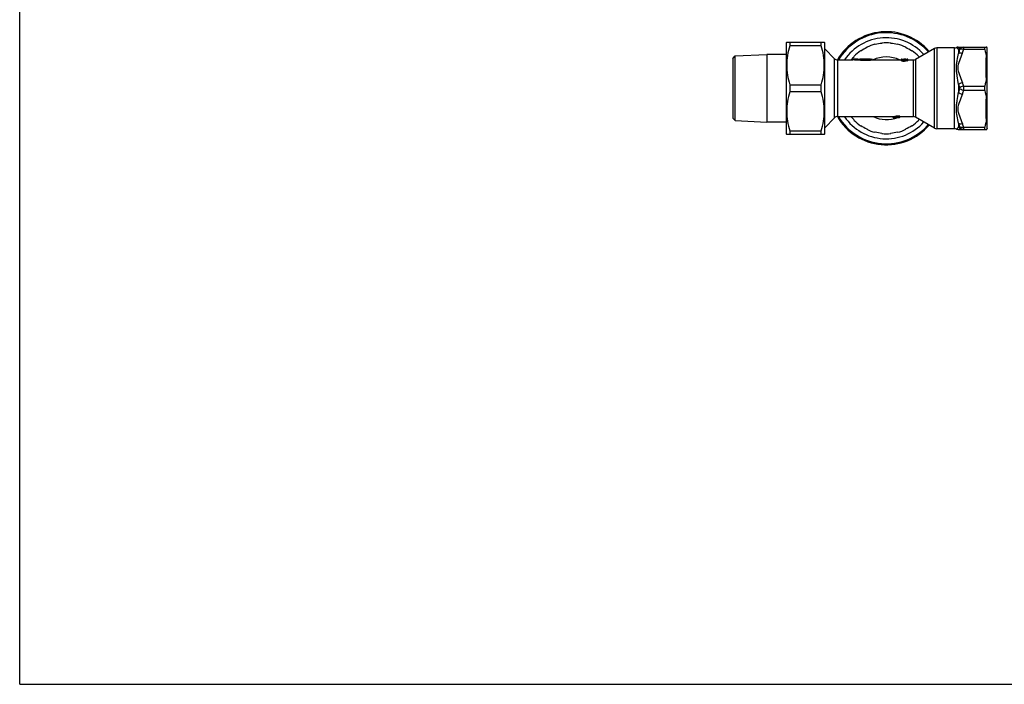
# Model space of a CAD drawing. Units: millimetres. Extents: x 0 to 841, y 0 to 1189.
# Drawn here: x 0 to 487, y 0 to 329 of the extents above; entities that cross this region are included whole.
import ezdxf

# ---------------------------------------------------------------- set-up
doc = ezdxf.new("R2010")
doc.units = ezdxf.units.MM
doc.header["$LTSCALE"] = 77.505185
doc.layers.get('0').update_dxf_attribs({"linetype": 'CONTINUOUS'})
doc.layers.add('ALL_AXIS', color=7, linetype='CONTINUOUS')

msp = doc.modelspace()

# ---------------------------------------------------------------- linework, layer by layer
at = {"color": 40, "linetype": 'Continuous'}
for q in [(0, 1189), (841, 0)]:
    msp.add_line((0, 0), q, dxfattribs=at)
at = {"layer": 'ALL_AXIS', "color": 40, "linetype": 'Continuous'}
for p, q in [((379.42, 317.46), (379.62, 317.81)), ((379.42, 317.46), (379.42, 272.46)), ((379.62, 317.81), (398.21, 317.81)), ((381.1, 317.81), (381.1, 316.04)), ((396.73, 316.04), (396.73, 317.81)), ((398.42, 317.46), (398.21, 317.81)), ((398.42, 272.46), (398.42, 317.46)), ((426.74, 317.35), (426.78, 317.15)), ((431.05, 317.15), (431.09, 317.35)), ((396.73, 316.04), (381.1, 316.04)), ((398.42, 314.46), (403.27, 309.6)), ((416.28, 313.34), (416.18, 313.51)), ((419.21, 315.26), (419.32, 315.09)), ((423.33, 316.55), (423.3, 316.74)), ((434.53, 316.74), (434.5, 316.55)), ((438.52, 315.09), (438.62, 315.26)), ((441.65, 313.51), (441.55, 313.34)), ((452.8, 314.66), (443.43, 309.25)), ((452.8, 275.25), (452.8, 314.66)), ((462.75, 314.96), (453.9, 314.96)), ((453.9, 314.96), (453.9, 274.96)), ((462.75, 274.96), (462.75, 314.96)), ((464.47, 315.31), (478.42, 315.31)), ((464.65, 314.11), (464.65, 312.21)), ((467.11, 315.31), (467.11, 314.21)), ((477.73, 314.21), (467.11, 314.21)), ((478.92, 314.8), (478.73, 315.27)), ((478.92, 275.11), (478.92, 314.8)), ((352.92, 309.75), (354.13, 310.97)), ((352.92, 309.75), (352.92, 280.17)), ((354.13, 310.97), (369.72, 311.71)), ((354.13, 278.95), (354.13, 310.97)), ((369.72, 311.71), (369.72, 278.21)), ((379.42, 311.71), (369.72, 311.71)), ((403.27, 280.31), (403.27, 309.6)), ((404.83, 308.96), (404.83, 280.96)), ((404.83, 308.96), (412.26, 308.96)), ((412.26, 308.96), (412.26, 309.26)), ((412.4, 309.26), (412.26, 309.26)), ((412.44, 309.36), (412.36, 309.36)), ((412.36, 309.36), (416.17, 309.36)), ((412.4, 309.26), (412.4, 308.96)), ((412.86, 310.72), (413.01, 310.59)), ((415.56, 308.85), (415.56, 309.17)), ((415.82, 309.28), (415.82, 309.32)), ((415.92, 309.22), (415.9, 309.27)), ((415.92, 309.18), (415.92, 308.88)), ((416.17, 309.34), (416.17, 308.93)), ((421.12, 309.34), (416.17, 309.34)), ((421.12, 309.24), (416.17, 309.24)), ((416.17, 308.93), (421.12, 308.93)), ((421.12, 309.36), (421.82, 309.36)), ((421.12, 308.93), (421.12, 309.34)), ((421.82, 309.36), (421.76, 309.36)), ((421.92, 308.96), (421.92, 309.26)), ((421.92, 308.96), (436.3, 308.96)), ((436.3, 309.26), (436.3, 308.61)), ((436.4, 309.36), (437.65, 309.36)), ((436.4, 309.36), (436.4, 309.01)), ((437.85, 308.83), (437.09, 308.83)), ((437.09, 308.4), (437.09, 308.83)), ((437.85, 308.74), (437.09, 308.74)), ((437.09, 308.4), (437.85, 308.4)), ((437.64, 309.34), (437.64, 309.36)), ((437.64, 309.12), (437.64, 309.21)), ((437.68, 309.36), (437.67, 309.36)), ((437.73, 309.09), (437.72, 309.09)), ((437.74, 309.09), (437.74, 309.11)), ((438.18, 309.36), (437.77, 309.36)), ((437.91, 309.24), (437.77, 309.24)), ((437.79, 309.14), (437.79, 309.09)), ((437.85, 308.4), (437.85, 308.83)), ((438.18, 309.25), (437.91, 309.24)), ((438, 309.08), (438.01, 309.08)), ((438.01, 309.33), (438.01, 309.33)), ((438.21, 309.15), (438.21, 309.1)), ((438.25, 308.76), (438.25, 308.43)), ((438.5, 309.35), (438.35, 309.35)), ((438.5, 309.27), (438.35, 309.26)), ((438.4, 309.16), (438.4, 309.12)), ((438.53, 309.35), (438.64, 309.35)), ((438.55, 309.17), (438.55, 309.14)), ((438.6, 308.82), (438.6, 308.48)), ((438.63, 309.14), (438.64, 309.14)), ((439.22, 309.28), (438.95, 309.28)), ((438.95, 309.28), (438.95, 309.18)), ((439.22, 309.18), (438.95, 309.18)), ((438.96, 309.35), (439.22, 309.35)), ((438.96, 309.15), (439.22, 309.15)), ((439.22, 308.94), (439, 308.94)), ((439, 308.94), (439, 308.51)), ((439.22, 308.85), (439, 308.85)), ((439, 308.51), (439.22, 308.51)), ((439.22, 309.18), (439.22, 309.28)), ((439.22, 309.15), (439.22, 309.15)), ((439.22, 308.51), (439.22, 308.94)), ((439.44, 309.3), (439.44, 309.34)), ((439.44, 309), (439.44, 309.11)), ((439.54, 309.2), (439.52, 309.25)), ((439.54, 309.02), (439.52, 309.07)), ((439.54, 309.23), (439.54, 309.24)), ((439.54, 308.59), (439.54, 309.2)), ((439.54, 309.02), (439.54, 309.02)), ((439.54, 308.96), (442.33, 308.96)), ((442.33, 280.96), (442.33, 308.96)), ((443.43, 309.25), (443.43, 280.66)), ((444.82, 310.59), (444.97, 310.72)), ((478.42, 300.34), (478.42, 309.97)), ((381.1, 296.73), (381.1, 293.19)), ((381.1, 296.73), (396.73, 296.73)), ((396.73, 293.19), (381.1, 293.19)), ((396.73, 293.19), (396.73, 296.73)), ((464.65, 296.86), (464.65, 293.06)), ((467.11, 296.06), (477.72, 296.06)), ((467.11, 296.06), (467.11, 293.86)), ((477.72, 293.86), (467.11, 293.86)), ((478.42, 279.94), (478.42, 289.58)), ((352.92, 280.17), (354.13, 278.95)), ((354.13, 278.95), (369.72, 278.21)), ((379.42, 278.21), (369.72, 278.21)), ((398.42, 275.46), (403.27, 280.31)), ((404.83, 280.96), (432.22, 280.96)), ((413.01, 279.33), (412.86, 279.2)), ((432.22, 280.66), (432.22, 280.96)), ((432.22, 280.66), (432.23, 280.62)), ((432.32, 280.56), (432.38, 280.57)), ((432.32, 280.56), (432.32, 280.56)), ((432.32, 280.56), (435.51, 280.56)), ((432.66, 280.72), (432.66, 281.03)), ((435.61, 281.1), (433.88, 281.1)), ((433.88, 280.69), (433.88, 281.1)), ((433.88, 280.78), (435.61, 280.78)), ((433.88, 280.69), (435.51, 280.69)), ((435.51, 280.56), (435.51, 280.69)), ((435.61, 280.66), (435.61, 281.1)), ((435.61, 280.96), (442.33, 280.96)), ((452.8, 275.25), (443.43, 280.66)), ((444.97, 279.2), (444.82, 279.33)), ((381.1, 273.88), (381.1, 272.11)), ((381.1, 273.88), (396.73, 273.88)), ((396.73, 272.11), (396.73, 273.88)), ((416.18, 276.41), (416.28, 276.58)), ((419.32, 274.83), (419.21, 274.66)), ((423.3, 273.17), (423.33, 273.37)), ((434.5, 273.37), (434.53, 273.17)), ((438.62, 274.66), (438.52, 274.83)), ((441.55, 276.58), (441.65, 276.41)), ((462.75, 274.96), (453.9, 274.96)), ((464.47, 274.61), (478.42, 274.61)), ((464.65, 277.71), (464.65, 275.81)), ((467.11, 275.71), (477.73, 275.71)), ((467.11, 275.71), (467.11, 274.61)), ((478.92, 275.11), (478.73, 274.64)), ((379.42, 272.46), (379.62, 272.11)), ((398.21, 272.11), (379.62, 272.11)), ((398.42, 272.46), (398.21, 272.11)), ((426.78, 272.76), (426.74, 272.56)), ((431.09, 272.56), (431.05, 272.76))]:
    msp.add_line(p, q, dxfattribs=at)
for points in [[(412.36, 309.36), (412.32, 309.35), (412.29, 309.33), (412.26, 309.29), (412.26, 309.26)], [(421.92, 309.26), (421.91, 309.27), (421.91, 309.3), (421.89, 309.32), (421.87, 309.34), (421.85, 309.35), (421.83, 309.36), (421.82, 309.36)], [(438.01, 309.33), (437.97, 309.33), (437.91, 309.33), (437.86, 309.33), (437.81, 309.33), (437.76, 309.33), (437.72, 309.33), (437.69, 309.34), (437.67, 309.34), (437.67, 309.34)], [(438, 309.08), (437.95, 309.08), (437.86, 309.08), (437.79, 309.08), (437.73, 309.09)], [(439.35, 309.35), (439.3, 309.35), (439.25, 309.35), (439.22, 309.35)], [(439.4, 309.14), (439.31, 309.15), (439.22, 309.15)], [(439.54, 309.24), (439.51, 309.3), (439.47, 309.33), (439.45, 309.34), (439.42, 309.35), (439.39, 309.35), (439.35, 309.35)], [(439.52, 309.07), (439.47, 309.12), (439.4, 309.14)], [(432.22, 280.66), (432.22, 280.64), (432.25, 280.58), (432.3, 280.56)]]:
    msp.add_lwpolyline(points, dxfattribs=at)
for centre, radius, start, end in [((428.92, 294.96), 28, 40.5788, 149.9023), ((428.92, 294.96), 27.5, 40.7662, 149.3114), ((428.92, 294.96), 25, 41.857, 145.8025), ((428.92, 294.96), 22.3, 95.4991, 104.5009), ((428.92, 294.96), 22.5, 84.4608, 95.5392), ((428.92, 294.96), 22.3, 75.4991, 84.5009), ((428.92, 294.96), 22.5, 124.4608, 135.5392), ((428.92, 294.96), 22.3, 115.4991, 124.5009), ((428.92, 294.96), 22.5, 104.4608, 115.5392), ((428.92, 294.96), 22.5, 64.4608, 75.5392), ((428.92, 294.96), 22.3, 55.4991, 64.5009), ((428.92, 294.96), 22.5, 44.4608, 55.5392), ((453.9, 312.76), 2.2, 90, 120), ((462.75, 317.16), 2.2, 270, 293.0074), ((464.47, 313.09), 2.21, 90.0762, 112.9337), ((471, 387.71), 73.88, 265.07, 265.5003), ((502.13, 302.03), 38.84, 161.9553, 164.8082), ((503.11, 302.16), 37.97, 161.4947, 164.336), ((478.42, 313.81), 1.5, 77.7349, 90), ((404.83, 311.16), 2.2, 225, 270), ((428.92, 294.96), 22.3, 135.4991, 141.1044), ((412.51, 322.97), 14.01, 268.9771, 269.5674), ((412.12, 243.88), 65.38, 86.9808, 89.7502), ((412.16, 244.41), 64.95, 86.96, 89.7478), ((421.11, 323.55), 14.21, 270.0007, 272.6121), ((421.08, 332.42), 23.18, 270.0929, 270.851), ((421.14, 326.7), 17.46, 270.9125, 271.7645), ((428.92, 294.96), 15.5, 64.9892, 115.023), ((436.4, 309.26), 0.1, 90, 180), ((437.64, 309.24), 0.101, 71.3396, 89.9378), ((437.65, 303.78), 5.58, 89.8342, 89.9818), ((437.84, 346.61), 37.25, 269.7509, 269.8861), ((437.86, 312.15), 2.82, 267.4773, 268.2895), ((437.89, 313.16), 3.83, 268.298, 269.8824), ((437.9, 313.21), 3.88, 269.8118, 271.7146), ((443.37, 256.3), 53.05, 95.1241, 95.8073), ((439.69, 254.85), 54.51, 91.5381, 91.7582), ((443.37, 256.73), 52.62, 95.1598, 95.8473), ((438.11, 286.69), 22.67, 89.3756, 89.8022), ((438.03, 314.06), 4.81, 271.8509, 273.863), ((444.39, 269.4), 39.94, 98.4039, 98.9114), ((438.03, 315.48), 6.33, 271.6104, 273.3584), ((439.69, 254.79), 54.57, 91.2189, 91.538), ((444.44, 269.02), 40.22, 98.3461, 98.8501), ((439.08, 347.26), 37.91, 269.1363, 269.3436), ((438.85, 303.86), 5.43, 92.386, 93.6634), ((438.93, 302.04), 7.24, 91.0227, 92.3897), ((438.97, 338.21), 28.86, 269.3479, 269.6584), ((438.95, 300.77), 8.51, 89.9936, 91.0465), ((438.95, 302.41), 6.77, 89.9921, 91.1672), ((439.22, 303.35), 6, 88.9605, 90.0123), ((439.22, 313.44), 4.26, 269.9741, 271.6176), ((442.33, 311.16), 2.2, 270, 300), ((428.92, 294.96), 22.3, 43.2892, 44.5009), ((504.02, 308.39), 38.92, 195.6973, 198.4691), ((504.87, 307.54), 41.61, 194.879, 197.6019), ((504.24, 282.56), 40.96, 162.3765, 165.1428), ((503.04, 281.83), 37.89, 161.4919, 164.3387), ((404.83, 278.76), 2.2, 90, 135), ((428.92, 294.96), 28, 210.0977, 319.4212), ((428.92, 294.96), 27.5, 210.6883, 319.2352), ((428.92, 294.96), 25, 214.1999, 318.1442), ((428.92, 294.96), 22.3, 218.8956, 224.5009), ((428.92, 294.96), 22.5, 224.4608, 235.5392), ((428.92, 294.96), 15.5, 244.9892, 291.4541), ((433.5, 273.54), 7.23, 96.7441, 98.6108), ((435.51, 280.66), 0.1, 270, 360), ((428.92, 294.96), 22.5, 304.4608, 315.5392), ((442.33, 278.76), 2.2, 60, 90), ((428.92, 294.96), 22.3, 315.4991, 316.7108), ((428.92, 294.96), 22.3, 235.4991, 244.5009), ((428.92, 294.96), 22.5, 244.4608, 255.5392), ((428.92, 294.96), 22.3, 255.4991, 264.5009), ((428.92, 294.96), 22.3, 275.4991, 284.5009), ((428.92, 294.96), 22.5, 284.4608, 295.5392), ((428.92, 294.96), 22.3, 295.4991, 304.5009), ((453.9, 277.16), 2.2, 240, 270), ((462.75, 272.76), 2.2, 66.9926, 90), ((464.47, 276.82), 2.21, 247.0663, 269.9238), ((502.68, 288.05), 39.41, 195.2125, 198.0243), ((470.84, 204.11), 71.97, 94.4939, 94.9356), ((504.1, 288.06), 39, 195.7003, 198.4661), ((478.42, 276.11), 1.5, 270, 282.2651), ((428.92, 294.96), 22.5, 264.4608, 275.5392)]:
    msp.add_arc(centre, radius, start, end, dxfattribs=at)
for centre, major_axis, ratio, start_param, end_param in [((411.92, 294.96), (30.02, 0), 0.466308, 1.449112, 1.554612), ((444.85, 294.96), (24.25, 0), 0.57735, 1.831491, 1.846449)]:
    msp.add_ellipse(centre, major_axis=major_axis, ratio=ratio, start_param=start_param, end_param=end_param, dxfattribs=at)
for points, knots in [([(381.1, 316.04), (380.64, 314.47), (379.89, 311.28), (379.48, 306.38), (379.89, 301.49), (380.64, 298.3), (381.1, 296.73)], [0, 0, 0, 0, 0.250703, 0.5, 0.749297, 1, 1, 1, 1]), ([(396.73, 296.73), (397.19, 298.3), (397.94, 301.49), (398.35, 306.38), (397.94, 311.28), (397.19, 314.47), (396.73, 316.04)], [0, 0, 0, 0, 0.250703, 0.5, 0.749297, 1, 1, 1, 1]), ([(464.65, 296.86), (464.47, 298.25), (464.12, 300.32), (463.7, 303.04), (463.56, 305.02), (463.7, 306.94), (464.09, 309.32), (464.46, 311.06), (464.65, 312.21)], [0, 0, 0, 0, 0.272781, 0.404771, 0.532689, 0.656186, 0.775339, 1, 1, 1, 1]), ([(464.65, 314.11), (464.56, 314.26), (464.41, 314.47), (464.18, 314.71), (464.02, 314.86), (463.87, 314.97), (463.76, 315.05), (463.68, 315.09), (463.64, 315.11), (463.62, 315.12), (463.61, 315.13), (463.61, 315.13)], [0, 0, 0, 0, 0.357989, 0.521488, 0.670528, 0.800722, 0.905405, 0.945328, 0.975109, 0.993613, 1, 1, 1, 1]), ([(466.56, 297.86), (466.21, 299.1), (465.32, 301.43), (464.05, 305.13), (465.32, 308.84), (466.21, 311.17), (466.56, 312.41)], [0, 0, 0, 0, 0.254647, 0.500001, 0.745352, 1, 1, 1, 1]), ([(464.65, 314.11), (464.82, 314.46), (465.37, 315.08), (466.17, 315.31), (466.56, 315.31)], [0, 0, 0, 0, 0.503362, 1, 1, 1, 1]), ([(464.65, 312.21), (464.87, 312.38), (465.54, 312.55), (466.19, 312.48), (466.56, 312.41)], [0, 0, 0, 0, 0.426854, 1, 1, 1, 1]), ([(467.11, 315.31), (466.72, 315.31), (465.91, 315.07), (465.37, 314.42), (465.2, 314.06)], [0, 0, 0, 0, 0.495095, 1, 1, 1, 1]), ([(467.11, 314.21), (466.74, 314.3), (466.1, 314.39), (465.41, 314.24), (465.2, 314.06)], [0, 0, 0, 0, 0.579121, 1, 1, 1, 1]), ([(477.73, 314.21), (477.7, 314.36), (477.66, 314.57), (477.63, 314.84), (477.62, 315), (477.63, 315.13), (477.64, 315.24), (477.69, 315.31), (477.73, 315.31)], [0, 0, 0, 0, 0.402886, 0.570441, 0.711156, 0.823086, 0.905954, 1, 1, 1, 1]), ([(412.4, 309.26), (412.4, 309.28), (412.4, 309.31), (412.42, 309.34), (412.42, 309.34)], [0, 0, 0, 0, 0.794762, 1, 1, 1, 1]), ([(412.42, 309.34), (412.43, 309.35), (412.43, 309.35), (412.44, 309.36), (412.44, 309.36)], [0, 0, 0, 0, 0.568051, 1, 1, 1, 1]), ([(415.56, 309.17), (415.56, 309.19), (415.57, 309.22), (415.58, 309.26), (415.6, 309.27)], [0, 0, 0, 0, 0.338752, 1, 1, 1, 1]), ([(415.8, 309.17), (415.78, 309.17), (415.7, 309.16), (415.62, 309.16), (415.56, 309.17)], [0, 0, 0, 0, 0.235697, 1, 1, 1, 1]), ([(415.92, 308.88), (415.92, 308.87), (415.86, 308.87), (415.79, 308.85), (415.68, 308.85), (415.6, 308.85), (415.56, 308.85)], [0, 0, 0, 0, 0.092847, 0.330303, 0.659499, 1, 1, 1, 1]), ([(415.82, 309.28), (415.81, 309.27), (415.78, 309.27), (415.76, 309.27), (415.75, 309.27)], [0, 0, 0, 0, 0.2811, 1, 1, 1, 1]), ([(415.92, 309.18), (415.92, 309.18), (415.9, 309.18), (415.87, 309.17), (415.83, 309.17), (415.8, 309.17)], [0, 0, 0, 0, 0.074883, 0.273429, 1, 1, 1, 1]), ([(415.84, 309.33), (415.84, 309.33), (415.83, 309.33), (415.82, 309.32), (415.82, 309.32)], [0, 0, 0, 0, 0.406215, 1, 1, 1, 1]), ([(415.92, 309.18), (415.92, 309.21), (415.89, 309.26), (415.84, 309.28), (415.82, 309.28)], [0, 0, 0, 0, 0.499068, 1, 1, 1, 1]), ([(415.93, 309.34), (415.92, 309.34), (415.89, 309.33), (415.86, 309.33), (415.84, 309.33)], [0, 0, 0, 0, 0.307939, 1, 1, 1, 1]), ([(415.92, 309.22), (415.92, 309.22), (415.93, 309.23), (415.97, 309.23), (416.01, 309.24), (416.04, 309.24)], [0, 0, 0, 0, 0.082723, 0.281993, 1, 1, 1, 1]), ([(416.17, 308.93), (416.13, 308.93), (416.08, 308.93), (415.99, 308.93), (415.95, 308.92), (415.92, 308.92), (415.92, 308.92)], [0, 0, 0, 0, 0.380233, 0.703609, 0.919668, 1, 1, 1, 1]), ([(416.17, 309.34), (416.14, 309.34), (416.07, 309.34), (415.99, 309.34), (415.93, 309.34)], [0, 0, 0, 0, 0.271582, 1, 1, 1, 1]), ([(421.92, 308.96), (421.92, 308.95), (421.9, 308.96), (421.88, 308.95), (421.84, 308.95), (421.77, 308.95), (421.67, 308.95), (421.55, 308.94), (421.37, 308.94), (421.22, 308.93), (421.12, 308.93)], [0, 0, 0, 0, 0.019297, 0.043142, 0.076207, 0.168765, 0.293087, 0.444556, 0.617467, 1, 1, 1, 1]), ([(421.92, 309.26), (421.92, 309.25), (421.9, 309.26), (421.88, 309.25), (421.84, 309.26), (421.77, 309.25), (421.71, 309.25), (421.68, 309.25)], [0, 0, 0, 0, 0.065844, 0.147172, 0.259949, 0.575726, 1, 1, 1, 1]), ([(436.3, 308.91), (436.3, 308.94), (436.32, 308.99), (436.37, 309.01), (436.4, 309.01)], [0, 0, 0, 0, 0.495722, 1, 1, 1, 1]), ([(437.09, 308.74), (436.99, 308.74), (436.8, 308.75), (436.55, 308.79), (436.39, 308.83), (436.3, 308.88), (436.3, 308.91)], [0, 0, 0, 0, 0.368803, 0.681809, 0.897169, 1, 1, 1, 1]), ([(437.09, 308.4), (436.9, 308.4), (436.64, 308.43), (436.38, 308.51), (436.3, 308.57), (436.3, 308.61)], [0, 0, 0, 0, 0.673751, 0.889518, 1, 1, 1, 1]), ([(437.09, 308.83), (437.01, 308.84), (436.84, 308.84), (436.62, 308.88), (436.48, 308.92), (436.4, 308.98), (436.4, 309.01)], [0, 0, 0, 0, 0.360498, 0.668439, 0.885709, 1, 1, 1, 1]), ([(437.65, 309.36), (437.65, 309.36), (437.65, 309.36), (437.64, 309.36), (437.64, 309.36)], [0, 0, 0, 0, 0.686445, 1, 1, 1, 1]), ([(437.64, 309.34), (437.64, 309.34), (437.66, 309.34), (437.67, 309.34), (437.68, 309.34)], [0, 0, 0, 0, 0.264311, 1, 1, 1, 1]), ([(437.65, 309.22), (437.65, 309.22), (437.64, 309.22), (437.64, 309.22), (437.64, 309.21)], [0, 0, 0, 0, 0.662387, 1, 1, 1, 1]), ([(437.64, 309.12), (437.64, 309.11), (437.68, 309.09), (437.71, 309.09), (437.73, 309.09)], [0, 0, 0, 0, 0.309236, 1, 1, 1, 1]), ([(437.77, 309.24), (437.76, 309.24), (437.72, 309.23), (437.68, 309.23), (437.65, 309.22)], [0, 0, 0, 0, 0.311163, 1, 1, 1, 1]), ([(437.73, 309.09), (437.74, 309.08), (437.79, 309.08), (437.85, 309.07), (437.89, 309.07)], [0, 0, 0, 0, 0.223432, 1, 1, 1, 1]), ([(437.74, 309.11), (437.74, 309.12), (437.75, 309.13), (437.76, 309.13), (437.76, 309.13)], [0, 0, 0, 0, 0.638075, 1, 1, 1, 1]), ([(437.78, 309.34), (437.78, 309.35), (437.78, 309.35), (437.77, 309.36), (437.77, 309.36)], [0, 0, 0, 0, 0.62489, 1, 1, 1, 1]), ([(437.78, 309.22), (437.78, 309.22), (437.78, 309.23), (437.77, 309.24), (437.77, 309.24)], [0, 0, 0, 0, 0.581814, 1, 1, 1, 1]), ([(437.79, 309.14), (437.79, 309.15), (437.79, 309.17), (437.79, 309.2), (437.78, 309.22)], [0, 0, 0, 0, 0.310004, 1, 1, 1, 1]), ([(438.2, 308.86), (438.17, 308.86), (438.06, 308.84), (437.94, 308.83), (437.85, 308.83)], [0, 0, 0, 0, 0.234835, 1, 1, 1, 1]), ([(438.25, 308.76), (438.22, 308.76), (438.08, 308.74), (437.95, 308.74), (437.85, 308.74)], [0, 0, 0, 0, 0.23489, 1, 1, 1, 1]), ([(438.25, 308.43), (438.22, 308.42), (438.08, 308.41), (437.95, 308.4), (437.85, 308.4)], [0, 0, 0, 0, 0.235001, 1, 1, 1, 1]), ([(438.2, 309.34), (438.2, 309.34), (438.19, 309.35), (438.19, 309.36), (438.18, 309.36)], [0, 0, 0, 0, 0.637199, 1, 1, 1, 1]), ([(438.2, 309.24), (438.19, 309.24), (438.19, 309.25), (438.19, 309.25), (438.18, 309.25)], [0, 0, 0, 0, 0.585407, 1, 1, 1, 1]), ([(438.21, 309.16), (438.21, 309.17), (438.21, 309.19), (438.2, 309.22), (438.2, 309.24)], [0, 0, 0, 0, 0.309395, 1, 1, 1, 1]), ([(438.25, 308.76), (438.25, 308.78), (438.24, 308.81), (438.22, 308.85), (438.2, 308.86)], [0, 0, 0, 0, 0.313038, 1, 1, 1, 1]), ([(438.4, 309.16), (438.4, 309.17), (438.4, 309.21), (438.38, 309.25), (438.35, 309.26)], [0, 0, 0, 0, 0.331245, 1, 1, 1, 1]), ([(438.53, 309.26), (438.52, 309.26), (438.52, 309.27), (438.51, 309.27), (438.5, 309.27)], [0, 0, 0, 0, 0.53109, 1, 1, 1, 1]), ([(438.55, 309.18), (438.55, 309.19), (438.55, 309.21), (438.54, 309.24), (438.53, 309.26)], [0, 0, 0, 0, 0.299904, 1, 1, 1, 1]), ([(438.55, 309.17), (438.58, 309.17), (438.66, 309.18), (438.75, 309.18), (438.82, 309.18)], [0, 0, 0, 0, 0.237346, 1, 1, 1, 1]), ([(439, 308.94), (438.96, 308.94), (438.81, 308.94), (438.66, 308.93), (438.55, 308.91)], [0, 0, 0, 0, 0.26115, 1, 1, 1, 1]), ([(438.6, 308.81), (438.6, 308.83), (438.59, 308.86), (438.57, 308.9), (438.55, 308.91)], [0, 0, 0, 0, 0.314728, 1, 1, 1, 1]), ([(438.6, 308.82), (438.63, 308.82), (438.76, 308.84), (438.9, 308.85), (439, 308.85)], [0, 0, 0, 0, 0.235199, 1, 1, 1, 1]), ([(439, 308.51), (438.96, 308.51), (438.83, 308.51), (438.7, 308.5), (438.6, 308.48)], [0, 0, 0, 0, 0.261008, 1, 1, 1, 1]), ([(438.64, 309.35), (438.67, 309.35), (438.77, 309.35), (438.88, 309.35), (438.96, 309.35)], [0, 0, 0, 0, 0.237438, 1, 1, 1, 1]), ([(438.64, 309.14), (438.67, 309.14), (438.77, 309.15), (438.88, 309.15), (438.96, 309.15)], [0, 0, 0, 0, 0.237533, 1, 1, 1, 1]), ([(439.41, 309.29), (439.39, 309.29), (439.33, 309.28), (439.27, 309.28), (439.22, 309.28)], [0, 0, 0, 0, 0.183566, 1, 1, 1, 1]), ([(439.22, 309.15), (439.27, 309.15), (439.34, 309.15), (439.41, 309.13), (439.43, 309.12), (439.44, 309.11)], [0, 0, 0, 0, 0.688379, 0.900199, 1, 1, 1, 1]), ([(439.4, 308.97), (439.39, 308.97), (439.33, 308.95), (439.27, 308.94), (439.22, 308.94)], [0, 0, 0, 0, 0.187669, 1, 1, 1, 1]), ([(439.22, 308.85), (439.26, 308.85), (439.33, 308.85), (439.43, 308.86), (439.49, 308.87), (439.54, 308.89), (439.54, 308.9)], [0, 0, 0, 0, 0.373854, 0.690885, 0.906179, 1, 1, 1, 1]), ([(439.54, 308.59), (439.54, 308.58), (439.5, 308.55), (439.4, 308.52), (439.29, 308.51), (439.22, 308.51)], [0, 0, 0, 0, 0.110077, 0.325056, 1, 1, 1, 1]), ([(439.33, 309.35), (439.33, 309.35), (439.36, 309.35), (439.39, 309.35), (439.41, 309.35)], [0, 0, 0, 0, 0.298845, 1, 1, 1, 1]), ([(439.54, 309.2), (439.54, 309.2), (439.51, 309.2), (439.48, 309.19), (439.41, 309.19), (439.36, 309.19), (439.34, 309.18)], [0, 0, 0, 0, 0.074776, 0.278056, 0.595165, 1, 1, 1, 1]), ([(439.44, 309), (439.43, 308.99), (439.42, 308.98), (439.41, 308.97), (439.4, 308.97)], [0, 0, 0, 0, 0.652156, 1, 1, 1, 1]), ([(439.41, 309.35), (439.41, 309.35), (439.42, 309.34), (439.43, 309.35), (439.44, 309.34)], [0, 0, 0, 0, 0.415531, 1, 1, 1, 1]), ([(439.44, 309.3), (439.43, 309.3), (439.43, 309.3), (439.41, 309.3), (439.41, 309.29)], [0, 0, 0, 0, 0.113459, 1, 1, 1, 1]), ([(439.54, 308.9), (439.54, 308.92), (439.51, 308.98), (439.46, 309), (439.44, 309)], [0, 0, 0, 0, 0.495514, 1, 1, 1, 1]), ([(478.42, 300.34), (478.6, 301.93), (478.83, 305.15), (478.6, 308.37), (478.42, 309.97)], [0, 0, 0, 0, 0.498438, 1, 1, 1, 1]), ([(464.65, 296.86), (464.86, 297.11), (465.48, 297.54), (466.17, 297.78), (466.56, 297.86)], [0, 0, 0, 0, 0.455734, 1, 1, 1, 1]), ([(381.1, 293.19), (380.64, 291.62), (379.89, 288.43), (379.48, 283.53), (379.89, 278.64), (380.64, 275.45), (381.1, 273.88)], [0, 0, 0, 0, 0.250703, 0.5, 0.749297, 1, 1, 1, 1]), ([(396.73, 273.88), (397.19, 275.45), (397.94, 278.64), (398.35, 283.53), (397.94, 288.43), (397.19, 291.62), (396.73, 293.19)], [0, 0, 0, 0, 0.250703, 0.5, 0.749297, 1, 1, 1, 1]), ([(464.65, 277.71), (464.46, 278.85), (463.96, 281.21), (463.51, 284.28), (463.71, 286.88), (464.11, 289.6), (464.47, 291.66), (464.65, 293.06)], [0, 0, 0, 0, 0.22471, 0.46719, 0.595157, 0.727186, 1, 1, 1, 1]), ([(464.65, 293.06), (464.86, 292.8), (465.48, 292.38), (466.17, 292.14), (466.56, 292.06)], [0, 0, 0, 0, 0.455739, 1, 1, 1, 1]), ([(467.11, 296.06), (466.72, 295.96), (466.02, 295.69), (465.41, 295.23), (465.2, 294.96)], [0, 0, 0, 0, 0.544209, 1, 1, 1, 1]), ([(467.11, 293.86), (466.72, 293.96), (466.02, 294.23), (465.41, 294.69), (465.2, 294.96)], [0, 0, 0, 0, 0.544243, 1, 1, 1, 1]), ([(477.62, 294.96), (477.62, 295.05), (477.62, 295.42), (477.66, 295.79), (477.72, 296.06)], [0, 0, 0, 0, 0.260992, 1, 1, 1, 1]), ([(477.72, 293.86), (477.7, 293.94), (477.64, 294.31), (477.62, 294.68), (477.62, 294.96)], [0, 0, 0, 0, 0.23521, 1, 1, 1, 1]), ([(466.56, 277.51), (466.21, 278.75), (465.32, 281.08), (464.05, 284.78), (465.32, 288.49), (466.21, 290.82), (466.56, 292.06)], [0, 0, 0, 0, 0.254647, 0.499997, 0.745351, 1, 1, 1, 1]), ([(478.42, 279.94), (478.6, 281.55), (478.83, 284.76), (478.6, 287.98), (478.42, 289.58)], [0, 0, 0, 0, 0.501562, 1, 1, 1, 1]), ([(432.22, 280.96), (432.23, 280.96), (432.26, 280.97), (432.34, 280.98), (432.48, 281.01), (432.59, 281.02), (432.66, 281.03)], [0, 0, 0, 0, 0.063573, 0.240087, 0.548818, 1, 1, 1, 1]), ([(432.22, 280.66), (432.22, 280.65), (432.24, 280.67), (432.27, 280.66), (432.34, 280.68), (432.39, 280.69), (432.42, 280.69)], [0, 0, 0, 0, 0.052931, 0.225804, 0.535938, 1, 1, 1, 1]), ([(432.38, 280.57), (432.39, 280.57), (432.51, 280.59), (432.63, 280.61), (432.73, 280.62)], [0, 0, 0, 0, 0.155473, 1, 1, 1, 1]), ([(432.66, 281.03), (432.74, 281.04), (433.14, 281.09), (433.55, 281.1), (433.88, 281.1)], [0, 0, 0, 0, 0.198354, 1, 1, 1, 1]), ([(432.66, 280.72), (432.74, 280.73), (433.14, 280.77), (433.55, 280.78), (433.88, 280.78)], [0, 0, 0, 0, 0.198221, 1, 1, 1, 1]), ([(432.66, 280.72), (432.66, 280.71), (432.66, 280.67), (432.7, 280.63), (432.73, 280.62)], [0, 0, 0, 0, 0.293098, 1, 1, 1, 1]), ([(432.73, 280.62), (432.81, 280.63), (433.19, 280.67), (433.57, 280.69), (433.88, 280.69)], [0, 0, 0, 0, 0.197797, 1, 1, 1, 1]), ([(435.61, 280.78), (435.61, 280.78), (435.6, 280.74), (435.58, 280.72), (435.56, 280.7)], [0, 0, 0, 0, 0.272191, 1, 1, 1, 1]), ([(463.61, 274.78), (463.6, 274.78), (463.62, 274.79), (463.64, 274.8), (463.68, 274.82), (463.75, 274.87), (463.87, 274.94), (464.02, 275.06), (464.18, 275.2), (464.35, 275.38), (464.51, 275.58), (464.61, 275.73), (464.65, 275.81)], [0, 0, 0, 0, 0.005463, 0.02403, 0.054205, 0.094445, 0.199464, 0.329582, 0.478513, 0.641933, 0.816497, 1, 1, 1, 1]), ([(464.65, 277.71), (464.87, 277.53), (465.54, 277.37), (466.19, 277.43), (466.56, 277.51)], [0, 0, 0, 0, 0.426851, 1, 1, 1, 1]), ([(464.65, 275.81), (464.82, 275.46), (465.37, 274.84), (466.17, 274.61), (466.56, 274.61)], [0, 0, 0, 0, 0.503364, 1, 1, 1, 1]), ([(467.11, 274.61), (466.72, 274.61), (465.91, 274.85), (465.37, 275.49), (465.2, 275.85)], [0, 0, 0, 0, 0.495131, 1, 1, 1, 1]), ([(467.11, 275.71), (466.74, 275.62), (466.1, 275.53), (465.41, 275.68), (465.2, 275.85)], [0, 0, 0, 0, 0.579082, 1, 1, 1, 1]), ([(477.73, 274.61), (477.69, 274.61), (477.64, 274.68), (477.63, 274.78), (477.62, 274.91), (477.63, 275.07), (477.66, 275.34), (477.7, 275.56), (477.73, 275.71)], [0, 0, 0, 0, 0.094053, 0.176927, 0.288863, 0.42958, 0.59713, 1, 1, 1, 1])]:
    msp.add_open_spline(points, degree=3, knots=knots, dxfattribs=at)
for points in [[(477.73, 314.21), (478.01, 312.81), (478.25, 311.39), (478.42, 309.97)], [(415.75, 309.27), (415.7, 309.26), (415.65, 309.26), (415.6, 309.27)], [(415.87, 309.31), (415.85, 309.31), (415.83, 309.32), (415.82, 309.32)], [(415.9, 309.27), (415.89, 309.29), (415.88, 309.3), (415.87, 309.31)], [(416.04, 309.24), (416.08, 309.24), (416.12, 309.24), (416.17, 309.24)], [(437.69, 309.34), (437.67, 309.35), (437.65, 309.36), (437.64, 309.36)], [(437.69, 309.2), (437.67, 309.21), (437.65, 309.21), (437.64, 309.21)], [(437.69, 309.11), (437.67, 309.12), (437.65, 309.12), (437.64, 309.12)], [(437.68, 309.34), (437.7, 309.34), (437.72, 309.33), (437.74, 309.33)], [(437.72, 309.17), (437.71, 309.18), (437.7, 309.19), (437.69, 309.2)], [(437.74, 309.11), (437.74, 309.13), (437.73, 309.16), (437.72, 309.17)], [(437.76, 309.13), (437.77, 309.14), (437.78, 309.14), (437.79, 309.14)], [(437.93, 309.15), (437.89, 309.14), (437.84, 309.14), (437.79, 309.14)], [(437.89, 309.07), (437.93, 309.07), (437.97, 309.07), (438.01, 309.08)], [(438.07, 309.15), (438.03, 309.14), (437.98, 309.15), (437.93, 309.15)], [(438.21, 309.15), (438.16, 309.15), (438.12, 309.15), (438.07, 309.15)], [(438.38, 309.34), (438.37, 309.35), (438.36, 309.36), (438.35, 309.35)], [(438.45, 309.17), (438.44, 309.16), (438.42, 309.16), (438.4, 309.16)], [(438.55, 309.17), (438.52, 309.17), (438.49, 309.17), (438.45, 309.17)], [(438.53, 309.34), (438.52, 309.35), (438.51, 309.35), (438.5, 309.35)], [(439.48, 309.33), (439.47, 309.34), (439.45, 309.34), (439.44, 309.34)], [(439.44, 309.3), (439.47, 309.3), (439.51, 309.28), (439.52, 309.25)], [(439.48, 309.1), (439.47, 309.11), (439.45, 309.11), (439.44, 309.11)], [(439.54, 309.24), (439.54, 309.28), (439.51, 309.31), (439.48, 309.33)], [(439.52, 309.07), (439.51, 309.08), (439.5, 309.09), (439.48, 309.1)], [(439.54, 309.02), (439.53, 309.04), (439.53, 309.05), (439.52, 309.07)], [(478.42, 300.34), (478.25, 298.9), (478.01, 297.47), (477.72, 296.06)], [(477.72, 293.86), (478.01, 292.44), (478.25, 291.01), (478.42, 289.58)], [(435.56, 280.7), (435.55, 280.69), (435.53, 280.69), (435.51, 280.69)], [(478.42, 279.94), (478.25, 278.52), (478.01, 277.11), (477.73, 275.71)]]:
    msp.add_open_spline(points, degree=3, dxfattribs=at)

doc.saveas('drawing.dxf')
